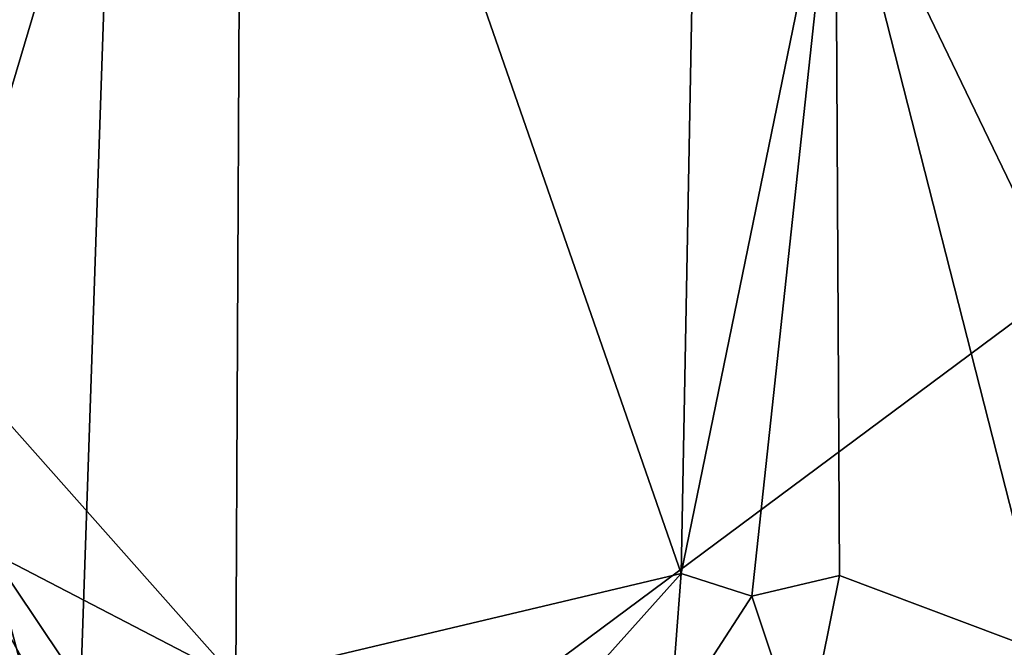
# Model space of a CAD drawing. Units: metres. Extents: x 18.7 to 34.5, y -1.4 to -0.1.
# Drawn here: x 28.2 to 28.5, y -0.8 to -0.6 of the extents above; entities that cross this region are included whole.
import ezdxf

# ---------------------------------------------------------------- set-up
doc = ezdxf.new("R2010")
doc.units = ezdxf.units.M

msp = doc.modelspace()

# ---------------------------------------------------------------- linework, layer by layer
at = {"layer": '1'}
for points in [[(28.13307, -0.72396, -2.73239), (28.09043, -0.34193, -2.76218), (28.24576, -0.34555, -2.71675)], [(28.13307, -0.72396, -2.73239), (28.24576, -0.34555, -2.71675), (28.24337, -0.84799, -2.71843)], [(28.24337, -0.84799, -2.71843), (28.24576, -0.34555, -2.71675), (28.40688, -0.80918, -2.66274)], [(28.24576, -0.34555, -2.71675), (28.41528, -0.3592, -2.66243), (28.40688, -0.80918, -2.66274)], [(28.46359, -0.53285, -2.67503), (28.47663, -0.35027, -2.68645), (28.58273, -0.77996, -2.85887)], [(28.58273, -0.77996, -2.85887), (28.47663, -0.35027, -2.68645), (28.54103, -0.36124, -2.7915)], [(28.40688, -0.80918, -2.66274), (28.41528, -0.3592, -2.66243), (28.46359, -0.53285, -2.67503)], [(27.58055, -0.51754, 12.50302), (27.6946, -1.08275, 12.47965), (28.20022, -0.44315, 12.39743)], [(27.6946, -1.08275, 12.47965), (28.18207, -0.97475, 12.39906), (28.20022, -0.44315, 12.39743)], [(28.20022, -0.44315, 12.39743), (28.18207, -0.97475, 12.39906), (28.78764, -0.52444, 12.24994)], [(28.78764, -0.52444, 12.24994), (28.18207, -0.97475, 12.39906), (28.57563, -1.123, 12.28837)], [(28.43288, -0.81752, -2.66082), (28.40688, -0.80918, -2.66274), (28.46359, -0.53285, -2.67503)], [(28.43288, -0.81752, -2.66082), (28.46359, -0.53285, -2.67503), (28.46507, -0.8099, -2.68128)], [(28.46507, -0.8099, -2.68128), (28.46359, -0.53285, -2.67503), (28.54161, -0.83871, -2.80269)], [(28.54161, -0.83871, -2.80269), (28.46359, -0.53285, -2.67503), (28.58273, -0.77996, -2.85887)], [(28.24337, -0.84799, -2.71843), (28.15318, -0.80123, -2.71459), (28.13307, -0.72396, -2.73239)], [(28.18603, -0.92436, -2.63921), (28.12414, -0.77462, -2.62713), (28.15318, -0.80123, -2.71459)], [(28.13656, -0.7895, -2.55135), (28.12414, -0.77462, -2.62713), (28.18603, -0.92436, -2.63921)], [(28.0985, -0.8311, -2.48095), (28.13656, -0.7895, -2.55135), (28.16831, -0.84668, -2.38269)], [(28.13656, -0.7895, -2.55135), (28.18603, -0.92436, -2.63921), (28.16831, -0.84668, -2.38269)], [(28.18603, -0.92436, -2.63921), (28.15318, -0.80123, -2.71459), (28.21471, -0.89278, -2.69723)], [(28.21471, -0.89278, -2.69723), (28.15318, -0.80123, -2.71459), (28.24337, -0.84799, -2.71843)], [(28.32064, -0.90545, -2.6682), (28.24337, -0.84799, -2.71843), (28.40688, -0.80918, -2.66274)], [(28.32064, -0.90545, -2.6682), (28.40688, -0.80918, -2.66274), (28.40278, -0.86407, -2.61331)], [(28.40278, -0.86407, -2.61331), (28.40688, -0.80918, -2.66274), (28.43288, -0.81752, -2.66082)], [(28.45192, -0.87502, -2.58668), (28.43288, -0.81752, -2.66082), (28.46507, -0.8099, -2.68128)], [(28.45192, -0.87502, -2.58668), (28.46507, -0.8099, -2.68128), (28.54161, -0.83871, -2.80269)], [(28.40278, -0.86407, -2.61331), (28.43288, -0.81752, -2.66082), (28.45192, -0.87502, -2.58668)], [(28.0277, -0.83658, -2.48519), (28.0985, -0.8311, -2.48095), (28.16831, -0.84668, -2.38269)]]:
    msp.add_3dface(points, dxfattribs=at)

doc.saveas('drawing.dxf')
